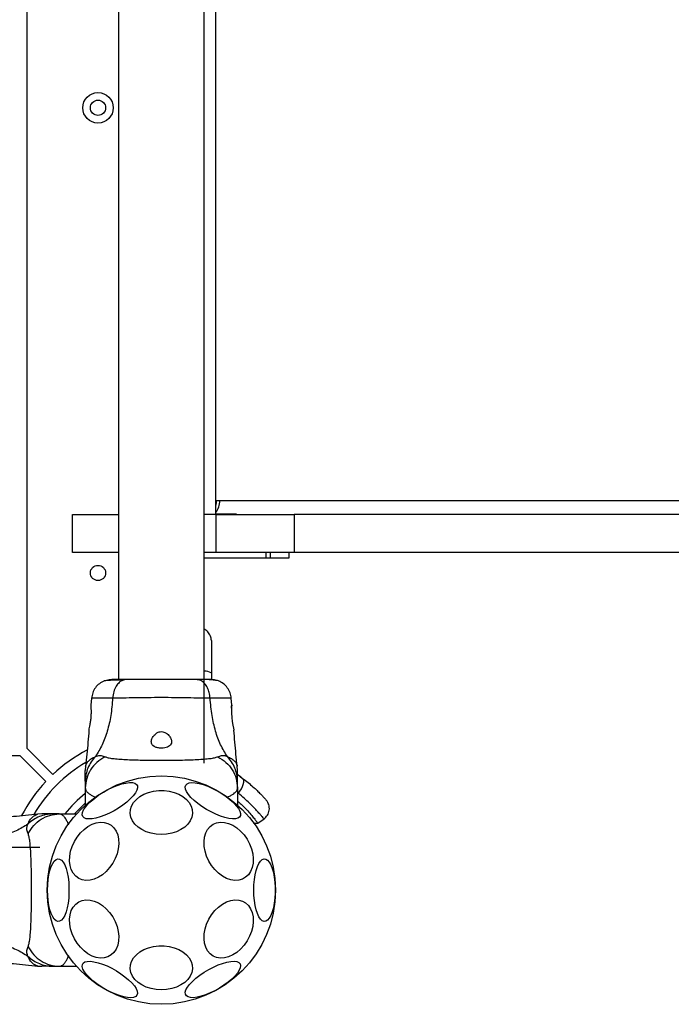
# Model space of a CAD drawing. Units: millimetres. Extents: x 950 to 11564, y 2367 to 13478.
# Drawn here: x 5511 to 5768, y 4579 to 4967 of the extents above; entities that cross this region are included whole.
import ezdxf

# ---------------------------------------------------------------- set-up
doc = ezdxf.new("R2010")
doc.units = ezdxf.units.MM

msp = doc.modelspace()

# ---------------------------------------------------------------- linework, layer by layer
for p, q in [((5514.01, 4679.88), (5514.01, 5368.23)), ((5550.16, 5351.07), (5550.16, 4707.05)), ((5583.86, 4674.06), (5583.86, 5341.07)), ((5588.48, 4777.56), (5588.48, 5270.56)), ((5588.43, 4777.56), (5588.48, 4777.56)), ((5588.43, 4772.06), (5588.43, 4777.56)), ((5588.48, 4777.56), (5590.02, 4777.56)), ((5590.02, 4777.56), (6337.02, 4777.56)), ((5532.01, 4757.06), (5532.01, 4772.06)), ((5532.01, 4772.06), (5550.16, 4772.06)), ((5588.57, 4772.06), (5583.86, 4772.06)), ((5588.43, 4772.39), (5596.67, 4772.39)), ((5588.57, 4757.06), (5588.57, 4772.06)), ((5588.57, 4772.06), (5619.35, 4772.06)), ((5619.35, 4772.06), (5619.35, 4757.06)), ((6371.13, 4772.06), (5619.35, 4772.06)), ((5550.16, 4757.06), (5532.01, 4757.06)), ((5588.57, 4757.06), (5583.86, 4757.06)), ((5583.86, 4755.06), (5608.32, 4755.06)), ((5619.35, 4757.06), (5588.57, 4757.06)), ((5608.32, 4755.06), (5608.32, 4757.06)), ((5608.32, 4755.06), (5610, 4755.06)), ((5610, 4755.06), (5610, 4757.06)), ((5610, 4755.06), (5617.35, 4755.06)), ((5617.35, 4755.06), (5617.35, 4757.06)), ((6371.13, 4757.06), (5619.35, 4757.06)), ((5586.71, 4709.64), (5586.71, 4707.01)), ((5539.47, 4699.74), (5539.24, 4696.98)), ((5594.78, 4696.98), (5594.56, 4699.73)), ((4822.84, 4677.06), (5511.18, 4677.06)), ((5511.18, 4677.06), (5521.43, 4666.81)), ((5514.01, 4679.88), (5524.26, 4669.64)), ((5537.11, 4672.86), (5537.01, 4671.21)), ((5597.01, 4671.21), (5596.92, 4672.86)), ((5597.01, 4669.75), (5599.06, 4668.08)), ((5597.01, 4669.73), (5597.84, 4669.02)), ((5598.44, 4668.54), (5597.84, 4669.02)), ((5537.01, 4666.97), (5537.01, 4664.35)), ((5597.01, 4664.35), (5597.01, 4666.97)), ((5537.01, 4664.35), (5537.01, 4657.6)), ((5597.01, 4664.35), (5597.01, 4657.6)), ((5597.01, 4662.57), (5597.37, 4662.24)), ((5519.86, 4654.06), (5518.21, 4653.96)), ((5526.72, 4654.06), (5524.09, 4654.06)), ((5526.72, 4654.06), (5533.47, 4654.06)), ((5603.32, 4650.43), (5605.02, 4650.41)), ((5605, 4650.41), (5607.51, 4652.17)), ((5519.02, 4640.91), (5454.88, 4640.91)), ((5518.21, 4594.15), (5519.86, 4594.06)), ((5524.09, 4594.06), (5526.72, 4594.06)), ((5526.72, 4594.06), (5533.47, 4594.06))]:
    msp.add_line(p, q)
at = {"flags": 128}
for points in [[(5594.67, 4695.73), (5594.72, 4696.52), (5594.76, 4697.01), (5594.75, 4696.94), (5594.7, 4696.32), (5594.64, 4695.22), (5594.64, 4693.76), (5594.73, 4692.13), (5594.92, 4690.5), (5595.17, 4689.03), (5595.4, 4687.87), (5595.54, 4687.19), (5595.58, 4687.05), (5595.58, 4687.05)], [(5535.98, 4653.09), (5535.77, 4653.79), (5535.88, 4654.66), (5536.3, 4655.66), (5537.02, 4656.76), (5538.02, 4657.93), (5539.27, 4659.15), (5540.73, 4660.36), (5542.36, 4661.55), (5544.12, 4662.66), (5545.95, 4663.69), (5547.8, 4664.58), (5549.62, 4665.32), (5551.35, 4665.89), (5552.95, 4666.26), (5554.37, 4666.44), (5555.57, 4666.41), (5556.51, 4666.17), (5557.17, 4665.74), (5557.53, 4665.12), (5557.58, 4664.33), (5557.31, 4663.39), (5556.74, 4662.34), (5555.88, 4661.2), (5554.75, 4660), (5553.39, 4658.78), (5551.84, 4657.58), (5550.14, 4656.42), (5548.34, 4655.35), (5546.49, 4654.39), (5544.65, 4653.57), (5542.87, 4652.91), (5541.2, 4652.44), (5539.68, 4652.16), (5538.37, 4652.09), (5537.29, 4652.22), (5536.49, 4652.56), (5535.98, 4653.09)], [(5576.64, 4665.45), (5577.15, 4665.98), (5577.95, 4666.32), (5579.03, 4666.45), (5580.34, 4666.38), (5581.86, 4666.1), (5583.53, 4665.63), (5585.31, 4664.97), (5587.15, 4664.15), (5589, 4663.19), (5590.8, 4662.12), (5592.5, 4660.96), (5594.05, 4659.76), (5595.41, 4658.54), (5596.53, 4657.34), (5597.4, 4656.2), (5597.97, 4655.14), (5598.24, 4654.21), (5598.19, 4653.42), (5597.83, 4652.8), (5597.17, 4652.36), (5596.23, 4652.13), (5595.03, 4652.1), (5593.61, 4652.27), (5592.01, 4652.65), (5590.27, 4653.22), (5588.46, 4653.96), (5586.6, 4654.85), (5584.78, 4655.87), (5583.02, 4656.99), (5581.39, 4658.18), (5579.93, 4659.39), (5578.68, 4660.6), (5577.68, 4661.78), (5576.96, 4662.88), (5576.54, 4663.88), (5576.43, 4664.74), (5576.64, 4665.45)], [(5597.37, 4662.24), (5598.01, 4663.1), (5598.57, 4663.99), (5599.01, 4664.89), (5599.32, 4665.75), (5599.48, 4666.54), (5599.49, 4667.2), (5599.35, 4667.72), (5599.06, 4668.08)], [(5567.01, 4645.98), (5564.94, 4646.1), (5562.92, 4646.47), (5561.02, 4647.08), (5559.29, 4647.91), (5557.79, 4648.93), (5556.55, 4650.11), (5555.61, 4651.43), (5555, 4652.84), (5554.74, 4654.3), (5554.82, 4655.77), (5555.26, 4657.21), (5556.04, 4658.58), (5557.13, 4659.83), (5558.51, 4660.94), (5560.13, 4661.87), (5561.95, 4662.58), (5563.92, 4663.08), (5565.97, 4663.32), (5568.05, 4663.32), (5570.11, 4663.08), (5572.07, 4662.58), (5573.89, 4661.87), (5575.51, 4660.94), (5576.89, 4659.83), (5577.98, 4658.58), (5578.76, 4657.21), (5579.2, 4655.77), (5579.29, 4654.3), (5579.02, 4652.84), (5578.41, 4651.43), (5577.48, 4650.11), (5576.24, 4648.93), (5574.73, 4647.91), (5573.01, 4647.08), (5571.11, 4646.47), (5569.09, 4646.1), (5567.01, 4645.98)], [(5537.01, 4658.27), (5534.84, 4656.23), (5532.8, 4654.06)], [(5531.21, 4639.36), (5531.83, 4641.3), (5532.69, 4643.19), (5533.78, 4644.97), (5535.06, 4646.58), (5536.5, 4647.99), (5538.05, 4649.15), (5539.68, 4650.03), (5541.33, 4650.6), (5542.95, 4650.85), (5544.5, 4650.76), (5545.94, 4650.35), (5547.22, 4649.63), (5548.31, 4648.6), (5549.18, 4647.31), (5549.79, 4645.8), (5550.14, 4644.1), (5550.21, 4642.26), (5550, 4640.34), (5549.52, 4638.39), (5548.78, 4636.47), (5547.8, 4634.63), (5546.61, 4632.93), (5545.24, 4631.41), (5543.74, 4630.12), (5542.15, 4629.1), (5540.5, 4628.37), (5538.86, 4627.96), (5537.27, 4627.88), (5535.77, 4628.13), (5534.4, 4628.7), (5533.21, 4629.57), (5532.23, 4630.73), (5531.49, 4632.14), (5531.01, 4633.76), (5530.8, 4635.53), (5530.87, 4637.42), (5531.21, 4639.36)], [(5584.23, 4639.36), (5583.89, 4641.3), (5583.82, 4643.19), (5584.03, 4644.97), (5584.51, 4646.58), (5585.25, 4647.99), (5586.23, 4649.15), (5587.42, 4650.03), (5588.78, 4650.6), (5590.29, 4650.85), (5591.88, 4650.76), (5593.52, 4650.35), (5595.16, 4649.63), (5596.76, 4648.6), (5598.26, 4647.31), (5599.63, 4645.8), (5600.81, 4644.1), (5601.79, 4642.26), (5602.54, 4640.34), (5603.02, 4638.39), (5603.23, 4636.47), (5603.16, 4634.63), (5602.81, 4632.93), (5602.2, 4631.41), (5601.33, 4630.12), (5600.24, 4629.1), (5598.96, 4628.37), (5597.52, 4627.96), (5595.97, 4627.88), (5594.35, 4628.13), (5592.7, 4628.7), (5591.07, 4629.57), (5589.52, 4630.73), (5588.08, 4632.14), (5586.8, 4633.76), (5585.71, 4635.53), (5584.85, 4637.42), (5584.23, 4639.36)], [(5522.13, 4624.06), (5522.19, 4626.15), (5522.37, 4628.18), (5522.66, 4630.09), (5523.06, 4631.82), (5523.56, 4633.34), (5524.14, 4634.58), (5524.78, 4635.53), (5525.46, 4636.14), (5526.17, 4636.41), (5526.89, 4636.32), (5527.59, 4635.88), (5528.26, 4635.1), (5528.87, 4634), (5529.41, 4632.61), (5529.86, 4630.98), (5530.21, 4629.15), (5530.45, 4627.17), (5530.57, 4625.1), (5530.57, 4623.01), (5530.45, 4620.94), (5530.21, 4618.96), (5529.86, 4617.13), (5529.41, 4615.5), (5528.87, 4614.12), (5528.26, 4613.02), (5527.59, 4612.24), (5526.89, 4611.79), (5526.17, 4611.7), (5525.46, 4611.97), (5524.78, 4612.58), (5524.14, 4613.53), (5523.56, 4614.78), (5523.06, 4616.29), (5522.66, 4618.03), (5522.37, 4619.94), (5522.19, 4621.97), (5522.13, 4624.06)], [(5603.44, 4624.06), (5603.5, 4626.15), (5603.68, 4628.18), (5603.98, 4630.09), (5604.38, 4631.82), (5604.88, 4633.34), (5605.45, 4634.58), (5606.09, 4635.53), (5606.78, 4636.14), (5607.49, 4636.41), (5608.21, 4636.32), (5608.91, 4635.88), (5609.58, 4635.1), (5610.19, 4634), (5610.72, 4632.61), (5611.17, 4630.98), (5611.52, 4629.15), (5611.76, 4627.17), (5611.88, 4625.1), (5611.88, 4623.01), (5611.76, 4620.94), (5611.52, 4618.96), (5611.17, 4617.13), (5610.72, 4615.5), (5610.19, 4614.12), (5609.58, 4613.02), (5608.91, 4612.24), (5608.21, 4611.79), (5607.49, 4611.7), (5606.78, 4611.97), (5606.09, 4612.58), (5605.45, 4613.53), (5604.88, 4614.78), (5604.38, 4616.29), (5603.98, 4618.03), (5603.68, 4619.94), (5603.5, 4621.97), (5603.44, 4624.06)], [(5531.21, 4608.75), (5530.87, 4610.69), (5530.8, 4612.58), (5531.01, 4614.36), (5531.49, 4615.97), (5532.23, 4617.38), (5533.21, 4618.54), (5534.4, 4619.42), (5535.77, 4619.99), (5537.27, 4620.24), (5538.86, 4620.15), (5540.5, 4619.74), (5542.15, 4619.01), (5543.74, 4617.99), (5545.24, 4616.7), (5546.61, 4615.19), (5547.8, 4613.49), (5548.78, 4611.65), (5549.52, 4609.73), (5550, 4607.78), (5550.21, 4605.85), (5550.14, 4604.02), (5549.79, 4602.31), (5549.18, 4600.8), (5548.31, 4599.51), (5547.22, 4598.49), (5545.94, 4597.76), (5544.5, 4597.35), (5542.95, 4597.27), (5541.33, 4597.51), (5539.68, 4598.09), (5538.05, 4598.96), (5536.5, 4600.12), (5535.06, 4601.53), (5533.78, 4603.15), (5532.69, 4604.92), (5531.83, 4606.81), (5531.21, 4608.75)], [(5584.23, 4608.75), (5584.85, 4610.69), (5585.71, 4612.58), (5586.8, 4614.36), (5588.08, 4615.97), (5589.52, 4617.38), (5591.07, 4618.54), (5592.7, 4619.42), (5594.35, 4619.99), (5595.97, 4620.24), (5597.52, 4620.15), (5598.96, 4619.74), (5600.24, 4619.01), (5601.33, 4617.99), (5602.2, 4616.7), (5602.81, 4615.19), (5603.16, 4613.49), (5603.23, 4611.65), (5603.02, 4609.73), (5602.54, 4607.78), (5601.79, 4605.85), (5600.81, 4604.02), (5599.63, 4602.31), (5598.26, 4600.8), (5596.76, 4599.51), (5595.16, 4598.49), (5593.52, 4597.76), (5591.88, 4597.35), (5590.29, 4597.27), (5588.78, 4597.51), (5587.42, 4598.09), (5586.23, 4598.96), (5585.25, 4600.12), (5584.51, 4601.53), (5584.03, 4603.15), (5583.82, 4604.92), (5583.89, 4606.81), (5584.23, 4608.75)], [(5567.01, 4584.76), (5564.94, 4584.88), (5562.92, 4585.25), (5561.02, 4585.86), (5559.29, 4586.69), (5557.79, 4587.71), (5556.55, 4588.89), (5555.61, 4590.21), (5555, 4591.62), (5554.74, 4593.08), (5554.82, 4594.55), (5555.26, 4595.99), (5556.04, 4597.36), (5557.13, 4598.61), (5558.51, 4599.72), (5560.13, 4600.64), (5561.95, 4601.36), (5563.92, 4601.85), (5565.97, 4602.1), (5568.05, 4602.1), (5570.11, 4601.85), (5572.07, 4601.36), (5573.89, 4600.64), (5575.51, 4599.72), (5576.89, 4598.61), (5577.98, 4597.36), (5578.76, 4595.99), (5579.2, 4594.55), (5579.29, 4593.08), (5579.02, 4591.62), (5578.41, 4590.21), (5577.48, 4588.89), (5576.24, 4587.71), (5574.73, 4586.69), (5573.01, 4585.86), (5571.11, 4585.25), (5569.09, 4584.88), (5567.01, 4584.76)], [(5557.39, 4582.66), (5556.88, 4582.13), (5556.07, 4581.8), (5555, 4581.66), (5553.68, 4581.73), (5552.17, 4582.01), (5550.5, 4582.49), (5548.71, 4583.14), (5546.87, 4583.96), (5545.03, 4584.92), (5543.23, 4586), (5541.53, 4587.15), (5539.98, 4588.36), (5538.62, 4589.58), (5537.49, 4590.77), (5536.63, 4591.92), (5536.06, 4592.97), (5535.79, 4593.9), (5535.84, 4594.69), (5536.19, 4595.31), (5536.85, 4595.75), (5537.8, 4595.99), (5539, 4596.02), (5540.42, 4595.84), (5542.02, 4595.46), (5543.75, 4594.9), (5545.57, 4594.16), (5547.42, 4593.26), (5549.25, 4592.24), (5551.01, 4591.12), (5552.64, 4589.94), (5554.1, 4588.72), (5555.34, 4587.51), (5556.34, 4586.34), (5557.06, 4585.23), (5557.48, 4584.24), (5557.59, 4583.37), (5557.39, 4582.66)], [(5598.05, 4595.03), (5598.25, 4594.32), (5598.14, 4593.45), (5597.72, 4592.46), (5597, 4591.35), (5596, 4590.18), (5594.76, 4588.97), (5593.3, 4587.75), (5591.66, 4586.57), (5589.91, 4585.45), (5588.08, 4584.43), (5586.23, 4583.53), (5584.41, 4582.79), (5582.68, 4582.22), (5581.08, 4581.85), (5579.66, 4581.67), (5578.46, 4581.7), (5577.51, 4581.94), (5576.85, 4582.37), (5576.49, 4583), (5576.45, 4583.79), (5576.71, 4584.72), (5577.29, 4585.77), (5578.15, 4586.92), (5579.28, 4588.11), (5580.63, 4589.33), (5582.19, 4590.54), (5583.89, 4591.69), (5585.68, 4592.77), (5587.53, 4593.73), (5589.37, 4594.55), (5591.16, 4595.2), (5592.83, 4595.68), (5594.34, 4595.95), (5595.66, 4596.03), (5596.73, 4595.89), (5597.54, 4595.56), (5598.05, 4595.03)]]:
    msp.add_lwpolyline(points, dxfattribs=at)
for centre, radius in [((5542.01, 4932.39), 6), ((5542.01, 4932.39), 3), ((5542.01, 4749.06), 3), ((5567.01, 4624.06), 45)]:
    msp.add_circle(centre, radius)
for centre, radius, start, end in [((5583.47, 4777.18), 6.55, 319.111, 3.2543), ((5583.62, 4777.51), 5.16, 338.5623, 0.4768), ((5584.27, 4705.56), 4.75, 59.1512, 94.9229), ((5567.01, 4624.06), 62.5, 118.011, 133.1662), ((5567.01, 4624.06), 58.5, 120.6828, 149.3017), ((5567.01, 4624.06), 62.5, 136.8338, 151.982), ((5567.01, 4624.06), 48.5, 128.2108, 141.7892)]:
    msp.add_arc(centre, radius, start, end)
for points, knots in [([(5586.71, 4722.39), (5586.64, 4723.01), (5586.54, 4723.97), (5585.93, 4725.12), (5585.3, 4725.91), (5584.59, 4726.52), (5584.08, 4726.77), (5583.86, 4726.88)], [0, 0, 0, 0, 0.33144, 0.509563, 0.691374, 0.873185, 1, 1, 1, 1]), ([(5586.71, 4722.39), (5586.71, 4722.34), (5586.71, 4722.25), (5586.71, 4721.52), (5586.71, 4720.37), (5586.71, 4718.81), (5586.71, 4716.9), (5586.71, 4714.68), (5586.71, 4712.25), (5586.71, 4710.51), (5586.71, 4709.64)], [0, 0, 0, 0, 0.125374, 0.249953, 0.375278, 0.499934, 0.625172, 0.749948, 0.875058, 1, 1, 1, 1]), ([(5544.52, 4706.49), (5543.84, 4706.16), (5542.49, 4705.51), (5540.93, 4703.86), (5539.81, 4701.88), (5539.58, 4700.4), (5539.46, 4699.66)], [0, 0, 0, 0, 0.2499376, 0.5000251, 0.7500527, 1, 1, 1, 1]), ([(5549.25, 4707.05), (5548.23, 4707.02), (5546.12, 4706.96), (5545.05, 4706.65), (5544.5, 4706.48)], [0, 0, 0, 0, 0.483414, 1, 1, 1, 1]), ([(5552.21, 4706.91), (5551.18, 4706.88), (5549.11, 4706.83), (5546.8, 4706.74), (5545.13, 4706.63), (5544.74, 4706.54), (5544.54, 4706.5)], [0, 0, 0, 0, 0.243501, 0.491197, 0.743286, 1, 1, 1, 1]), ([(5553.21, 4707.05), (5552.35, 4707.05), (5550.63, 4707.05), (5548.81, 4707.05), (5547.75, 4707.05), (5547.31, 4707.05), (5547.45, 4707.05), (5547.45, 4707.05)], [0, 0, 0, 0, 0.247185, 0.494416, 0.742139, 0.990543, 1, 1, 1, 1]), ([(5553.21, 4707.05), (5552.71, 4706.99), (5551.71, 4706.86), (5550.31, 4705.93), (5549.08, 4704.42), (5548.11, 4702.31), (5547.9, 4700.59), (5547.79, 4699.73)], [0, 0, 0, 0, 0.186759, 0.373537, 0.560286, 0.780202, 1, 1, 1, 1]), ([(5580.81, 4707.05), (5579.84, 4707.05), (5577.89, 4707.05), (5574.47, 4707.05), (5570.82, 4707.05), (5567.02, 4707.05), (5563.22, 4707.05), (5559.57, 4707.05), (5556.15, 4707.05), (5554.19, 4707.05), (5553.21, 4707.05)], [0, 0, 0, 0, 0.124908, 0.249844, 0.374593, 0.499792, 0.624956, 0.749662, 0.874775, 1, 1, 1, 1]), ([(5586.23, 4699.73), (5586.15, 4700.46), (5585.98, 4701.92), (5585.22, 4703.89), (5584.1, 4705.57), (5582.59, 4706.79), (5581.4, 4706.96), (5580.81, 4707.05)], [0, 0, 0, 0, 0.186726, 0.373509, 0.560342, 0.780154, 1, 1, 1, 1]), ([(5586.21, 4707.05), (5585.89, 4707.05), (5585.24, 4707.05), (5583.4, 4707.05), (5581.67, 4707.05), (5580.81, 4707.05)], [0, 0, 0, 0, 0.333512, 0.666508, 1, 1, 1, 1]), ([(5589.49, 4706.5), (5589.21, 4706.58), (5588.66, 4706.75), (5587.22, 4706.91), (5585.64, 4707.02), (5584.38, 4707.03), (5583.86, 4707.04)], [0, 0, 0, 0, 0.28225, 0.555737, 0.818942, 1, 1, 1, 1]), ([(5589.52, 4706.49), (5589.03, 4706.65), (5588.08, 4706.97), (5586.83, 4707.02), (5586.21, 4707.05)], [0, 0, 0, 0, 0.5112387, 1, 1, 1, 1]), ([(5594.57, 4699.66), (5594.45, 4700.4), (5594.21, 4701.88), (5593.09, 4703.86), (5591.53, 4705.51), (5590.18, 4706.16), (5589.51, 4706.49)], [0, 0, 0, 0, 0.249942, 0.499965, 0.750054, 1, 1, 1, 1]), ([(5547.79, 4699.73), (5546.55, 4699.73), (5544.07, 4699.73), (5541.43, 4699.7), (5539.91, 4699.67), (5539.28, 4699.65), (5539.46, 4699.66), (5539.46, 4699.66)], [0, 0, 0, 0, 0.251103, 0.501212, 0.75058, 0.999873, 1, 1, 1, 1]), ([(5547.79, 4699.73), (5547.6, 4697.43), (5547.22, 4693), (5545.8, 4686.79), (5543.8, 4681.24), (5541.93, 4678.18), (5541, 4676.67)], [0, 0, 0, 0, 0.2724035, 0.5250154, 0.7648334, 1, 1, 1, 1]), ([(5586.23, 4699.73), (5584.88, 4699.73), (5582.18, 4699.73), (5577.43, 4699.82), (5572.35, 4699.9), (5567.02, 4699.93), (5561.7, 4699.9), (5556.61, 4699.82), (5551.85, 4699.74), (5549.15, 4699.73), (5547.79, 4699.73)], [0, 0, 0, 0, 0.124446, 0.248457, 0.373453, 0.499821, 0.626066, 0.750997, 0.875313, 1, 1, 1, 1]), ([(5593.03, 4676.67), (5592.1, 4678.18), (5590.22, 4681.24), (5588.23, 4686.79), (5586.81, 4693), (5586.43, 4697.43), (5586.23, 4699.73)], [0, 0, 0, 0, 0.235167, 0.474985, 0.727597, 1, 1, 1, 1]), ([(5594.57, 4699.66), (5594.57, 4699.66), (5594.75, 4699.65), (5594.12, 4699.67), (5592.61, 4699.7), (5589.97, 4699.73), (5587.48, 4699.73), (5586.23, 4699.73)], [0, 0, 0, 0, 0.000083, 0.248336, 0.497983, 0.748271, 1, 1, 1, 1]), ([(5538.45, 4687.05), (5538.46, 4687.1), (5538.49, 4687.21), (5538.67, 4688.04), (5538.91, 4689.28), (5539.16, 4690.85), (5539.35, 4692.57), (5539.41, 4694.21), (5539.38, 4695.61), (5539.31, 4696.58), (5539.26, 4697.06), (5539.26, 4697), (5539.27, 4696.98)], [0, 0, 0, 0, 0.105381, 0.210713, 0.317406, 0.426351, 0.535476, 0.642391, 0.747869, 0.854165, 0.961416, 1, 1, 1, 1]), ([(5538.43, 4687.05), (5538.3, 4685.49), (5537.93, 4680.75), (5537.43, 4676.01), (5537.1, 4672.82)], [0, 0, 0, 0, 0.327389, 1, 1, 1, 1]), ([(5563.01, 4682.53), (5563.07, 4682.13), (5563.18, 4681.42), (5564.05, 4680.66), (5565.18, 4680.2), (5566.5, 4680), (5567.78, 4680.03), (5568.93, 4680.24), (5569.91, 4680.64), (5570.63, 4681.23), (5571.04, 4682.06), (5571.02, 4683.15), (5570.48, 4684.41), (5569.55, 4685.51), (5568.51, 4686.2), (5567.54, 4686.52), (5566.61, 4686.54), (5565.65, 4686.27), (5564.61, 4685.62), (5563.66, 4684.57), (5563.1, 4683.45), (5563.04, 4682.79), (5563.01, 4682.53)], [0, 0, 0, 0, 0.070514, 0.122871, 0.175476, 0.221957, 0.264507, 0.306059, 0.348899, 0.395155, 0.447168, 0.507608, 0.578779, 0.645895, 0.687507, 0.720095, 0.752893, 0.781636, 0.824544, 0.889113, 0.956427, 1, 1, 1, 1]), ([(5596.92, 4672.82), (5596.59, 4676.01), (5596.1, 4680.75), (5595.72, 4685.5), (5595.6, 4687.05)], [0, 0, 0, 0, 0.672319, 1, 1, 1, 1]), ([(5541, 4676.67), (5540.4, 4675.99), (5539.21, 4674.62), (5537.97, 4672.21), (5537.16, 4669.64), (5537.06, 4667.86), (5537.01, 4666.97)], [0, 0, 0, 0, 0.249997, 0.499991, 0.749973, 1, 1, 1, 1]), ([(5544.73, 4676.63), (5543.62, 4675.94), (5541.39, 4674.57), (5538.95, 4671.55), (5537.32, 4668.09), (5537.12, 4665.6), (5537.01, 4664.35)], [0, 0, 0, 0, 0.249986, 0.500011, 0.749996, 1, 1, 1, 1]), ([(5537.11, 4672.86), (5537.11, 4672.92), (5537.13, 4673.03), (5537.43, 4673.88), (5538.16, 4674.93), (5539.3, 4675.96), (5540.43, 4676.44), (5541, 4676.67)], [0, 0, 0, 0, 0.225819, 0.465852, 0.63878, 0.820861, 1, 1, 1, 1]), ([(5541, 4676.67), (5541.32, 4676.81), (5541.9, 4677.07), (5542.63, 4677.12), (5543.61, 4677.07), (5544.26, 4676.82), (5544.73, 4676.63)], [0, 0, 0, 0, 0.22422, 0.402267, 0.563079, 1, 1, 1, 1]), ([(5544.73, 4676.63), (5545.14, 4676.49), (5545.98, 4676.19), (5547.83, 4675.92), (5550.13, 4675.69), (5552.9, 4675.52), (5556.06, 4675.4), (5559.52, 4675.31), (5563.21, 4675.26), (5567.01, 4675.25), (5570.81, 4675.26), (5574.5, 4675.31), (5577.97, 4675.4), (5581.13, 4675.52), (5583.89, 4675.69), (5586.2, 4675.92), (5588.04, 4676.19), (5588.89, 4676.49), (5589.29, 4676.63)], [0, 0, 0, 0, 0.055707, 0.115622, 0.177747, 0.241247, 0.305475, 0.370139, 0.435032, 0.50001, 0.564996, 0.629832, 0.694544, 0.758733, 0.822253, 0.884377, 0.944293, 1, 1, 1, 1]), ([(5589.29, 4676.63), (5589.77, 4676.82), (5590.37, 4677.05), (5591.22, 4677.12), (5591.72, 4677.1), (5592.32, 4677), (5592.78, 4676.79), (5593.03, 4676.67)], [0, 0, 0, 0, 0.43694, 0.555974, 0.6832, 0.825266, 1, 1, 1, 1]), ([(5589.29, 4676.63), (5590.4, 4675.94), (5592.63, 4674.56), (5595.07, 4671.55), (5596.7, 4668.09), (5596.91, 4665.6), (5597.01, 4664.35)], [0, 0, 0, 0, 0.249986, 0.499964, 0.749891, 1, 1, 1, 1]), ([(5597.01, 4666.97), (5596.96, 4667.86), (5596.86, 4669.64), (5596.05, 4672.21), (5594.82, 4674.62), (5593.62, 4675.99), (5593.03, 4676.67)], [0, 0, 0, 0, 0.2500269, 0.5000089, 0.7500035, 1, 1, 1, 1]), ([(5593.03, 4676.67), (5593.59, 4676.44), (5594.73, 4675.96), (5595.86, 4674.93), (5596.6, 4673.87), (5596.88, 4673.1), (5596.94, 4672.77), (5596.92, 4672.86), (5596.92, 4672.86)], [0, 0, 0, 0, 0.179018, 0.361069, 0.533537, 0.773016, 0.99921, 1, 1, 1, 1]), ([(5537.01, 4666.97), (5537.01, 4667.32), (5537.01, 4668), (5537.01, 4668.95), (5537.01, 4669.76), (5537.01, 4670.4), (5537.01, 4670.86), (5537.01, 4671.15), (5537.01, 4671.19), (5537.01, 4671.21)], [0, 0, 0, 0, 0.144556, 0.287012, 0.430693, 0.57133, 0.714226, 0.856981, 1, 1, 1, 1]), ([(5597.01, 4666.97), (5597.01, 4667.32), (5597.01, 4668), (5597.01, 4668.95), (5597.01, 4669.76), (5597.01, 4670.41), (5597.01, 4670.86), (5597.01, 4671.15), (5597.01, 4671.19), (5597.01, 4671.21)], [0, 0, 0, 0, 0.1446235, 0.2872319, 0.4309259, 0.571563, 0.7144178, 0.8570828, 1, 1, 1, 1]), ([(5599.06, 4668.08), (5599.8, 4667.52), (5601.26, 4666.43), (5603.15, 4664.81), (5604.77, 4663.31), (5606.1, 4661.99), (5607.12, 4660.91), (5607.85, 4660.11), (5608.3, 4659.59), (5608.35, 4659.53), (5608.38, 4659.49)], [0, 0, 0, 0, 0.130354, 0.258768, 0.386303, 0.511167, 0.635395, 0.757449, 0.879079, 1, 1, 1, 1]), ([(5537.01, 4664.35), (5537.03, 4664.17), (5537.05, 4663.84), (5537.25, 4663.34), (5537.58, 4662.85), (5538.16, 4662.29), (5538.98, 4661.7), (5539.99, 4661.15), (5540.78, 4660.81), (5541.11, 4660.67)], [0, 0, 0, 0, 0.130998, 0.240963, 0.381264, 0.519035, 0.704347, 0.872213, 1, 1, 1, 1]), ([(5592.91, 4660.68), (5593.26, 4660.82), (5594.11, 4661.18), (5595.1, 4661.74), (5595.86, 4662.29), (5596.33, 4662.74), (5596.64, 4663.14), (5596.85, 4663.52), (5596.99, 4663.93), (5597, 4664.21), (5597.01, 4664.35)], [0, 0, 0, 0, 0.131608, 0.320283, 0.480894, 0.597998, 0.687292, 0.796398, 0.896176, 1, 1, 1, 1]), ([(5607.46, 4652.14), (5607.43, 4652.17), (5607.37, 4652.25), (5606.87, 4652.84), (5606.08, 4653.77), (5604.96, 4655.02), (5603.52, 4656.56), (5601.76, 4658.32), (5599.74, 4660.24), (5598.16, 4661.57), (5597.37, 4662.24)], [0, 0, 0, 0, 0.125129, 0.250786, 0.375863, 0.501718, 0.626456, 0.751866, 0.876047, 1, 1, 1, 1]), ([(5597.01, 4659.16), (5597.52, 4658.73), (5598.92, 4657.55), (5600.69, 4655.73), (5602.37, 4653.86), (5603.62, 4652.3), (5604.48, 4651.15), (5604.95, 4650.49), (5604.96, 4650.48), (5604.96, 4650.47)], [0, 0, 0, 0, 0.091807, 0.251313, 0.403709, 0.560152, 0.719554, 0.883341, 1, 1, 1, 1]), ([(5607.46, 4652.14), (5607.96, 4652.58), (5608.73, 4653.26), (5609.33, 4654.54), (5609.59, 4655.6), (5609.6, 4656.71), (5609.34, 4658.09), (5608.76, 4658.94), (5608.38, 4659.49)], [0, 0, 0, 0, 0.238023, 0.367437, 0.5, 0.632563, 0.761977, 1, 1, 1, 1]), ([(5518.24, 4653.97), (5515.06, 4653.64), (5510.32, 4653.14), (5505.57, 4652.77), (5504.02, 4652.64)], [0, 0, 0, 0, 0.672319, 1, 1, 1, 1]), ([(5524.09, 4654.06), (5523.21, 4654.01), (5521.43, 4653.91), (5518.86, 4653.1), (5516.45, 4651.86), (5515.08, 4650.67), (5514.4, 4650.07)], [0, 0, 0, 0, 0.2500269, 0.5000089, 0.7500035, 1, 1, 1, 1]), ([(5514.4, 4650.07), (5514.63, 4650.64), (5515.11, 4651.77), (5516.14, 4652.91), (5517.2, 4653.64), (5517.97, 4653.92), (5518.3, 4653.99), (5518.21, 4653.96), (5518.21, 4653.96)], [0, 0, 0, 0, 0.179018, 0.361069, 0.533537, 0.773016, 0.99921, 1, 1, 1, 1]), ([(5514.44, 4646.34), (5515.13, 4647.45), (5516.51, 4649.67), (5519.52, 4652.12), (5522.98, 4653.75), (5525.47, 4653.95), (5526.72, 4654.06)], [0, 0, 0, 0, 0.249986, 0.499964, 0.749891, 1, 1, 1, 1]), ([(5524.09, 4654.06), (5523.75, 4654.06), (5523.07, 4654.06), (5522.12, 4654.06), (5521.31, 4654.06), (5520.66, 4654.06), (5520.21, 4654.06), (5519.92, 4654.06), (5519.88, 4654.06), (5519.86, 4654.06)], [0, 0, 0, 0, 0.144623, 0.287232, 0.430926, 0.571563, 0.714418, 0.857083, 1, 1, 1, 1]), ([(5530.54, 4649.63), (5530.34, 4650.09), (5529.93, 4651.05), (5529.33, 4652.14), (5528.77, 4652.91), (5528.33, 4653.37), (5527.93, 4653.68), (5527.55, 4653.9), (5527.14, 4654.03), (5526.86, 4654.05), (5526.72, 4654.06)], [0, 0, 0, 0, 0.167094, 0.348059, 0.502107, 0.614425, 0.70007, 0.804718, 0.900419, 1, 1, 1, 1]), ([(5514.4, 4650.07), (5512.88, 4649.14), (5509.83, 4647.27), (5504.28, 4645.27), (5498.07, 4643.85), (5493.64, 4643.47), (5491.34, 4643.27)], [0, 0, 0, 0, 0.235167, 0.474985, 0.727597, 1, 1, 1, 1]), ([(5514.44, 4646.34), (5514.25, 4646.81), (5514.02, 4647.42), (5513.95, 4648.27), (5513.97, 4648.77), (5514.07, 4649.37), (5514.28, 4649.82), (5514.4, 4650.07)], [0, 0, 0, 0, 0.43694, 0.555974, 0.6832, 0.825266, 1, 1, 1, 1]), ([(5514.44, 4601.78), (5514.58, 4602.18), (5514.88, 4603.03), (5515.15, 4604.87), (5515.38, 4607.18), (5515.55, 4609.94), (5515.67, 4613.1), (5515.76, 4616.57), (5515.81, 4620.26), (5515.82, 4624.06), (5515.81, 4627.86), (5515.76, 4631.54), (5515.67, 4635.01), (5515.55, 4638.17), (5515.38, 4640.93), (5515.15, 4643.24), (5514.88, 4645.09), (5514.58, 4645.93), (5514.44, 4646.34)], [0, 0, 0, 0, 0.055707, 0.115622, 0.177747, 0.241247, 0.305475, 0.370139, 0.435032, 0.50001, 0.564996, 0.629832, 0.694544, 0.758733, 0.822253, 0.884377, 0.944293, 1, 1, 1, 1]), ([(5491.34, 4604.84), (5493.64, 4604.64), (5498.07, 4604.26), (5504.28, 4602.84), (5509.83, 4600.85), (5512.88, 4598.97), (5514.4, 4598.04)], [0, 0, 0, 0, 0.2724035, 0.5250154, 0.7648334, 1, 1, 1, 1]), ([(5514.4, 4598.04), (5514.25, 4598.36), (5514, 4598.94), (5513.94, 4599.68), (5514, 4600.65), (5514.25, 4601.3), (5514.44, 4601.78)], [0, 0, 0, 0, 0.22422, 0.402267, 0.563079, 1, 1, 1, 1]), ([(5514.44, 4601.78), (5515.13, 4600.66), (5516.5, 4598.44), (5519.52, 4595.99), (5522.98, 4594.37), (5525.47, 4594.16), (5526.72, 4594.06)], [0, 0, 0, 0, 0.249986, 0.500011, 0.749996, 1, 1, 1, 1]), ([(5526.72, 4594.06), (5526.9, 4594.07), (5527.23, 4594.09), (5527.72, 4594.3), (5528.22, 4594.63), (5528.78, 4595.2), (5529.37, 4596.03), (5529.97, 4597.13), (5530.35, 4598.03), (5530.54, 4598.48)], [0, 0, 0, 0, 0.125753, 0.231317, 0.366001, 0.498257, 0.67615, 0.837296, 1, 1, 1, 1]), ([(5504.02, 4595.47), (5505.58, 4595.35), (5510.32, 4594.97), (5515.06, 4594.48), (5518.24, 4594.14)], [0, 0, 0, 0, 0.327389, 1, 1, 1, 1]), ([(5514.4, 4598.04), (5515.08, 4597.45), (5516.45, 4596.25), (5518.86, 4595.02), (5521.43, 4594.21), (5523.21, 4594.11), (5524.09, 4594.06)], [0, 0, 0, 0, 0.249997, 0.499991, 0.749973, 1, 1, 1, 1]), ([(5518.21, 4594.15), (5518.15, 4594.16), (5518.04, 4594.18), (5517.19, 4594.47), (5516.14, 4595.2), (5515.11, 4596.34), (5514.63, 4597.48), (5514.4, 4598.04)], [0, 0, 0, 0, 0.225819, 0.465852, 0.63878, 0.820861, 1, 1, 1, 1]), ([(5524.09, 4594.06), (5523.75, 4594.06), (5523.07, 4594.06), (5522.12, 4594.06), (5521.31, 4594.06), (5520.66, 4594.06), (5520.21, 4594.06), (5519.92, 4594.06), (5519.88, 4594.06), (5519.86, 4594.06)], [0, 0, 0, 0, 0.144556, 0.287012, 0.430693, 0.57133, 0.714226, 0.856981, 1, 1, 1, 1])]:
    msp.add_open_spline(points, degree=3, knots=knots)

doc.saveas('drawing.dxf')
